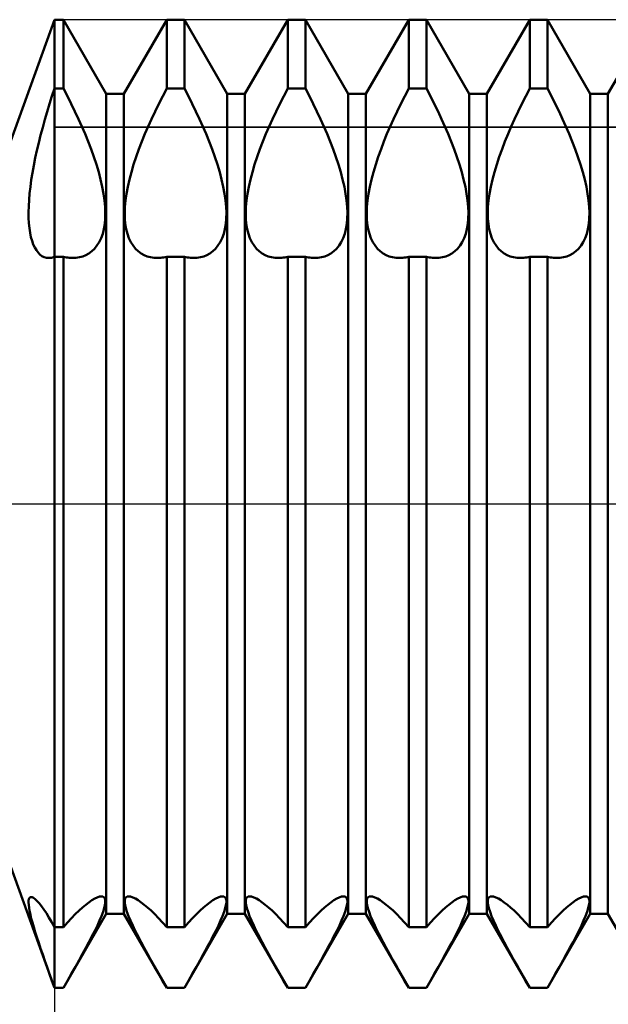
# Model space of a CAD drawing. Units: millimetres. Extents: x -26 to 167, y -43 to 58.
# Drawn here: x 47 to 57, y -8 to 8 of the extents above; entities that cross this region are included whole.
import ezdxf

# ---------------------------------------------------------------- set-up
doc = ezdxf.new("R2010")
doc.units = ezdxf.units.MM
doc.header["$LTSCALE"] = 6
doc.linetypes.add('LONGDASH_DASH', pattern=[0.85, 0.4, -0.2, 0.05, -0.2])
for name, color, linetype in [('1', 4, 'CONTINUOUS'), ('2', 7, 'CONTINUOUS'), ('4', 2, 'LONGDASH_DASH'), ('CUT', 1, 'CONTINUOUS'), ('NOCUT', 7, 'CONTINUOUS'), ('SK4', 2, 'LONGDASH_DASH')]:
    doc.layers.add(name, color=color, linetype=linetype)

msp = doc.modelspace()

# ---------------------------------------------------------------- linework, layer by layer
at = {"layer": '1', "color": 4, "linetype": 'CONTINUOUS', "lineweight": 50}
for p, q in [((47.278, 6), (48, 8)), ((48, 8), (48.146, 8)), ((48, -8), (48, 8)), ((48.854, 6.773), (48.146, 8)), ((48.146, 6.862), (48.146, 8)), ((49.146, 6.773), (49.854, 8)), ((49.854, 8), (50.146, 8)), ((49.854, 6.862), (49.854, 8)), ((50.854, 6.773), (50.146, 8)), ((50.146, 6.862), (50.146, 8)), ((51.146, 6.773), (51.854, 8)), ((51.854, 8), (52.146, 8)), ((51.854, 6.862), (51.854, 8)), ((52.854, 6.773), (52.146, 8)), ((52.146, 6.862), (52.146, 8)), ((53.146, 6.773), (53.854, 8)), ((53.854, 8), (54.146, 8)), ((53.854, 6.862), (53.854, 8)), ((54.854, 6.773), (54.146, 8)), ((54.146, 6.862), (54.146, 8)), ((55.146, 6.773), (55.854, 8)), ((55.854, 8), (56.146, 8)), ((55.854, 6.862), (55.854, 8)), ((56.854, 6.773), (56.146, 8)), ((56.146, 6.862), (56.146, 8)), ((57.146, 6.773), (57.854, 8)), ((47.958, 6.735), (48, 6.862)), ((48, 6.862), (48.146, 6.862)), ((48.212, 6.736), (48.146, 6.862)), ((49.788, 6.736), (49.854, 6.862)), ((49.854, 6.862), (50.146, 6.862)), ((50.212, 6.736), (50.146, 6.862)), ((51.788, 6.736), (51.854, 6.862)), ((51.854, 6.862), (52.146, 6.862)), ((52.212, 6.736), (52.146, 6.862)), ((53.788, 6.736), (53.854, 6.862)), ((53.854, 6.862), (54.146, 6.862)), ((54.212, 6.736), (54.146, 6.862)), ((55.788, 6.736), (55.854, 6.862)), ((55.854, 6.862), (56.146, 6.862)), ((56.212, 6.736), (56.146, 6.862)), ((47.918, 6.607), (47.958, 6.735)), ((48.276, 6.609), (48.212, 6.736)), ((48.854, 6.773), (49.146, 6.773)), ((48.854, -6.773), (48.854, 6.773)), ((49.146, -6.773), (49.146, 6.773)), ((49.724, 6.609), (49.788, 6.736)), ((50.276, 6.609), (50.212, 6.736)), ((50.854, 6.773), (51.146, 6.773)), ((50.854, -6.773), (50.854, 6.773)), ((51.146, -6.773), (51.146, 6.773)), ((51.724, 6.609), (51.788, 6.736)), ((52.276, 6.609), (52.212, 6.736)), ((52.854, 6.773), (53.146, 6.773)), ((52.854, -6.773), (52.854, 6.773)), ((53.146, -6.773), (53.146, 6.773)), ((53.724, 6.609), (53.788, 6.736)), ((54.276, 6.609), (54.212, 6.736)), ((54.854, 6.773), (55.146, 6.773)), ((54.854, -6.773), (54.854, 6.773)), ((55.146, -6.773), (55.146, 6.773)), ((55.724, 6.609), (55.788, 6.736)), ((56.276, 6.609), (56.212, 6.736)), ((56.854, 6.773), (57.146, 6.773)), ((56.854, -6.773), (56.854, 6.773)), ((57.146, -6.773), (57.146, 6.773)), ((47.879, 6.478), (47.918, 6.607)), ((48.338, 6.483), (48.276, 6.609)), ((49.662, 6.483), (49.724, 6.609)), ((50.338, 6.483), (50.276, 6.609)), ((51.662, 6.483), (51.724, 6.609)), ((52.338, 6.483), (52.276, 6.609)), ((53.662, 6.483), (53.724, 6.609)), ((54.338, 6.483), (54.276, 6.609)), ((55.662, 6.483), (55.724, 6.609)), ((56.338, 6.483), (56.276, 6.609)), ((47.805, 6.221), (47.841, 6.349)), ((47.841, 6.349), (47.879, 6.478)), ((48.397, 6.358), (48.338, 6.483)), ((48.453, 6.234), (48.397, 6.358)), ((49.547, 6.234), (49.603, 6.358)), ((49.603, 6.358), (49.662, 6.483)), ((50.397, 6.358), (50.338, 6.483)), ((50.453, 6.234), (50.397, 6.358)), ((51.547, 6.234), (51.603, 6.358)), ((51.603, 6.358), (51.662, 6.483)), ((52.397, 6.358), (52.338, 6.483)), ((52.453, 6.234), (52.397, 6.358)), ((53.547, 6.234), (53.603, 6.358)), ((53.603, 6.358), (53.662, 6.483)), ((54.397, 6.358), (54.338, 6.483)), ((54.453, 6.234), (54.397, 6.358)), ((55.547, 6.234), (55.603, 6.358)), ((55.603, 6.358), (55.662, 6.483)), ((56.397, 6.358), (56.338, 6.483)), ((56.453, 6.234), (56.397, 6.358)), ((47.771, 6.093), (47.805, 6.221)), ((48.505, 6.112), (48.453, 6.234)), ((49.495, 6.112), (49.547, 6.234)), ((50.505, 6.112), (50.453, 6.234)), ((51.495, 6.112), (51.547, 6.234)), ((52.505, 6.112), (52.453, 6.234)), ((53.495, 6.112), (53.547, 6.234)), ((54.505, 6.112), (54.453, 6.234)), ((55.495, 6.112), (55.547, 6.234)), ((56.505, 6.112), (56.453, 6.234)), ((47.739, 5.965), (47.771, 6.093)), ((48.556, 5.988), (48.505, 6.112)), ((49.444, 5.988), (49.495, 6.112)), ((50.556, 5.988), (50.505, 6.112)), ((51.444, 5.988), (51.495, 6.112)), ((52.556, 5.988), (52.505, 6.112)), ((53.444, 5.988), (53.495, 6.112)), ((54.556, 5.988), (54.505, 6.112)), ((55.444, 5.988), (55.495, 6.112)), ((56.556, 5.988), (56.505, 6.112)), ((47.709, 5.839), (47.739, 5.965)), ((48.604, 5.862), (48.556, 5.988)), ((48.65, 5.735), (48.604, 5.862)), ((49.35, 5.735), (49.396, 5.862)), ((49.396, 5.862), (49.444, 5.988)), ((50.604, 5.862), (50.556, 5.988)), ((50.65, 5.735), (50.604, 5.862)), ((51.35, 5.735), (51.396, 5.862)), ((51.396, 5.862), (51.444, 5.988)), ((52.604, 5.862), (52.556, 5.988)), ((52.65, 5.735), (52.604, 5.862)), ((53.35, 5.735), (53.396, 5.862)), ((53.396, 5.862), (53.444, 5.988)), ((54.604, 5.862), (54.556, 5.988)), ((54.65, 5.735), (54.604, 5.862)), ((55.35, 5.735), (55.396, 5.862)), ((55.396, 5.862), (55.444, 5.988)), ((56.604, 5.862), (56.556, 5.988)), ((56.65, 5.735), (56.604, 5.862)), ((47.657, 5.592), (47.682, 5.715)), ((47.682, 5.715), (47.709, 5.839)), ((48.692, 5.609), (48.65, 5.735)), ((49.308, 5.609), (49.35, 5.735)), ((50.692, 5.609), (50.65, 5.735)), ((51.308, 5.609), (51.35, 5.735)), ((52.692, 5.609), (52.65, 5.735)), ((53.308, 5.609), (53.35, 5.735)), ((54.692, 5.609), (54.65, 5.735)), ((55.308, 5.609), (55.35, 5.735)), ((56.692, 5.609), (56.65, 5.735)), ((47.635, 5.472), (47.657, 5.592)), ((48.73, 5.483), (48.692, 5.609)), ((49.27, 5.483), (49.308, 5.609)), ((50.73, 5.483), (50.692, 5.609)), ((51.27, 5.483), (51.308, 5.609)), ((52.73, 5.483), (52.692, 5.609)), ((53.27, 5.483), (53.308, 5.609)), ((54.73, 5.483), (54.692, 5.609)), ((55.27, 5.483), (55.308, 5.609)), ((56.73, 5.483), (56.692, 5.609)), ((47.616, 5.355), (47.635, 5.472)), ((48.762, 5.36), (48.73, 5.483)), ((49.238, 5.36), (49.27, 5.483)), ((50.762, 5.36), (50.73, 5.483)), ((51.238, 5.36), (51.27, 5.483)), ((52.762, 5.36), (52.73, 5.483)), ((53.238, 5.36), (53.27, 5.483)), ((54.762, 5.36), (54.73, 5.483)), ((55.238, 5.36), (55.27, 5.483)), ((56.762, 5.36), (56.73, 5.483)), ((47.588, 5.129), (47.601, 5.24)), ((47.601, 5.24), (47.616, 5.355)), ((48.79, 5.239), (48.762, 5.36)), ((48.811, 5.123), (48.79, 5.239)), ((49.189, 5.123), (49.21, 5.239)), ((49.21, 5.239), (49.238, 5.36)), ((50.79, 5.239), (50.762, 5.36)), ((50.811, 5.123), (50.79, 5.239)), ((51.189, 5.123), (51.21, 5.239)), ((51.21, 5.239), (51.238, 5.36)), ((52.79, 5.239), (52.762, 5.36)), ((52.811, 5.123), (52.79, 5.239)), ((53.189, 5.123), (53.21, 5.239)), ((53.21, 5.239), (53.238, 5.36)), ((54.79, 5.239), (54.762, 5.36)), ((54.811, 5.123), (54.79, 5.239)), ((55.189, 5.123), (55.21, 5.239)), ((55.21, 5.239), (55.238, 5.36)), ((56.79, 5.239), (56.762, 5.36)), ((56.811, 5.123), (56.79, 5.239)), ((47.579, 5.022), (47.588, 5.129)), ((48.827, 5.012), (48.811, 5.123)), ((49.173, 5.012), (49.189, 5.123)), ((50.827, 5.012), (50.811, 5.123)), ((51.173, 5.012), (51.189, 5.123)), ((52.827, 5.012), (52.811, 5.123)), ((53.173, 5.012), (53.189, 5.123)), ((54.827, 5.012), (54.811, 5.123)), ((55.173, 5.012), (55.189, 5.123)), ((56.827, 5.012), (56.811, 5.123)), ((47.571, 4.821), (47.573, 4.919)), ((47.573, 4.919), (47.579, 5.022)), ((48.837, 4.906), (48.827, 5.012)), ((48.84, 4.807), (48.837, 4.906)), ((49.16, 4.807), (49.163, 4.906)), ((49.163, 4.906), (49.173, 5.012)), ((50.837, 4.906), (50.827, 5.012)), ((50.84, 4.807), (50.837, 4.906)), ((51.16, 4.807), (51.163, 4.906)), ((51.163, 4.906), (51.173, 5.012)), ((52.837, 4.906), (52.827, 5.012)), ((52.84, 4.807), (52.837, 4.906)), ((53.16, 4.807), (53.163, 4.906)), ((53.163, 4.906), (53.173, 5.012)), ((54.837, 4.906), (54.827, 5.012)), ((54.84, 4.807), (54.837, 4.906)), ((55.16, 4.807), (55.163, 4.906)), ((55.163, 4.906), (55.173, 5.012)), ((56.837, 4.906), (56.827, 5.012)), ((56.84, 4.807), (56.837, 4.906)), ((47.572, 4.727), (47.571, 4.821)), ((47.577, 4.639), (47.572, 4.727)), ((48.838, 4.714), (48.84, 4.807)), ((49.162, 4.714), (49.16, 4.807)), ((50.838, 4.714), (50.84, 4.807)), ((51.162, 4.714), (51.16, 4.807)), ((52.838, 4.714), (52.84, 4.807)), ((53.162, 4.714), (53.16, 4.807)), ((54.838, 4.714), (54.84, 4.807)), ((55.162, 4.714), (55.16, 4.807)), ((56.838, 4.714), (56.84, 4.807)), ((47.585, 4.556), (47.577, 4.639)), ((47.596, 4.479), (47.585, 4.556)), ((48.816, 4.54), (48.83, 4.625)), ((48.83, 4.625), (48.838, 4.714)), ((49.17, 4.625), (49.162, 4.714)), ((49.184, 4.54), (49.17, 4.625)), ((50.816, 4.54), (50.83, 4.625)), ((50.83, 4.625), (50.838, 4.714)), ((51.17, 4.625), (51.162, 4.714)), ((51.184, 4.54), (51.17, 4.625)), ((52.816, 4.54), (52.83, 4.625)), ((52.83, 4.625), (52.838, 4.714)), ((53.17, 4.625), (53.162, 4.714)), ((53.184, 4.54), (53.17, 4.625)), ((54.816, 4.54), (54.83, 4.625)), ((54.83, 4.625), (54.838, 4.714)), ((55.17, 4.625), (55.162, 4.714)), ((55.184, 4.54), (55.17, 4.625)), ((56.816, 4.54), (56.83, 4.625)), ((56.83, 4.625), (56.838, 4.714)), ((47.611, 4.409), (47.596, 4.479)), ((47.629, 4.344), (47.611, 4.409)), ((48.77, 4.389), (48.796, 4.461)), ((48.796, 4.461), (48.816, 4.54)), ((49.204, 4.461), (49.184, 4.54)), ((49.23, 4.389), (49.204, 4.461)), ((50.77, 4.389), (50.796, 4.461)), ((50.796, 4.461), (50.816, 4.54)), ((51.204, 4.461), (51.184, 4.54)), ((51.23, 4.389), (51.204, 4.461)), ((52.77, 4.389), (52.796, 4.461)), ((52.796, 4.461), (52.816, 4.54)), ((53.204, 4.461), (53.184, 4.54)), ((53.23, 4.389), (53.204, 4.461)), ((54.77, 4.389), (54.796, 4.461)), ((54.796, 4.461), (54.816, 4.54)), ((55.204, 4.461), (55.184, 4.54)), ((55.23, 4.389), (55.204, 4.461)), ((56.77, 4.389), (56.796, 4.461)), ((56.796, 4.461), (56.816, 4.54)), ((47.65, 4.286), (47.629, 4.344)), ((47.673, 4.235), (47.65, 4.286)), ((47.7, 4.19), (47.673, 4.235)), ((48.662, 4.215), (48.702, 4.266)), ((48.702, 4.266), (48.739, 4.324)), ((48.739, 4.324), (48.77, 4.389)), ((49.261, 4.324), (49.23, 4.389)), ((49.298, 4.266), (49.261, 4.324)), ((49.338, 4.215), (49.298, 4.266)), ((50.662, 4.215), (50.702, 4.266)), ((50.702, 4.266), (50.739, 4.324)), ((50.739, 4.324), (50.77, 4.389)), ((51.261, 4.324), (51.23, 4.389)), ((51.298, 4.266), (51.261, 4.324)), ((51.338, 4.215), (51.298, 4.266)), ((52.662, 4.215), (52.702, 4.266)), ((52.702, 4.266), (52.739, 4.324)), ((52.739, 4.324), (52.77, 4.389)), ((53.261, 4.324), (53.23, 4.389)), ((53.298, 4.266), (53.261, 4.324)), ((53.338, 4.215), (53.298, 4.266)), ((54.662, 4.215), (54.702, 4.266)), ((54.702, 4.266), (54.739, 4.324)), ((54.739, 4.324), (54.77, 4.389)), ((55.261, 4.324), (55.23, 4.389)), ((55.298, 4.266), (55.261, 4.324)), ((55.338, 4.215), (55.298, 4.266)), ((56.662, 4.215), (56.702, 4.266)), ((56.702, 4.266), (56.739, 4.324)), ((56.739, 4.324), (56.77, 4.389)), ((47.729, 4.151), (47.7, 4.19)), ((47.76, 4.12), (47.729, 4.151)), ((47.793, 4.095), (47.76, 4.12)), ((47.828, 4.078), (47.793, 4.095)), ((47.865, 4.067), (47.828, 4.078)), ((47.951, 4.067), (47.967, 4.071)), ((47.967, 4.071), (47.984, 4.075)), ((47.984, 4.075), (48, 4.081)), ((48, 4.081), (48.146, 4.081)), ((48.171, 4.075), (48.146, 4.081)), ((48.146, -6.993), (48.146, 4.081)), ((48.196, 4.071), (48.171, 4.075)), ((48.22, 4.068), (48.196, 4.071)), ((48.245, 4.065), (48.22, 4.068)), ((48.354, 4.065), (48.412, 4.074)), ((48.412, 4.074), (48.467, 4.089)), ((48.467, 4.089), (48.519, 4.109)), ((48.519, 4.109), (48.569, 4.137)), ((48.569, 4.137), (48.617, 4.173)), ((48.617, 4.173), (48.662, 4.215)), ((49.383, 4.173), (49.338, 4.215)), ((49.431, 4.137), (49.383, 4.173)), ((49.481, 4.109), (49.431, 4.137)), ((49.533, 4.089), (49.481, 4.109)), ((49.588, 4.074), (49.533, 4.089)), ((49.646, 4.065), (49.588, 4.074)), ((49.755, 4.065), (49.78, 4.068)), ((49.78, 4.068), (49.804, 4.071)), ((49.804, 4.071), (49.829, 4.075)), ((49.829, 4.075), (49.854, 4.081)), ((49.854, 4.081), (50.146, 4.081)), ((49.854, -6.993), (49.854, 4.081)), ((50.171, 4.075), (50.146, 4.081)), ((50.146, -6.993), (50.146, 4.081)), ((50.196, 4.071), (50.171, 4.075)), ((50.22, 4.068), (50.196, 4.071)), ((50.245, 4.065), (50.22, 4.068)), ((50.354, 4.065), (50.412, 4.074)), ((50.412, 4.074), (50.467, 4.089)), ((50.467, 4.089), (50.519, 4.109)), ((50.519, 4.109), (50.569, 4.137)), ((50.569, 4.137), (50.617, 4.173)), ((50.617, 4.173), (50.662, 4.215)), ((51.383, 4.173), (51.338, 4.215)), ((51.431, 4.137), (51.383, 4.173)), ((51.481, 4.109), (51.431, 4.137)), ((51.533, 4.089), (51.481, 4.109)), ((51.588, 4.074), (51.533, 4.089)), ((51.646, 4.065), (51.588, 4.074)), ((51.755, 4.065), (51.78, 4.068)), ((51.78, 4.068), (51.804, 4.071)), ((51.804, 4.071), (51.829, 4.075)), ((51.829, 4.075), (51.854, 4.081)), ((51.854, 4.081), (52.146, 4.081)), ((51.854, -6.993), (51.854, 4.081)), ((52.171, 4.075), (52.146, 4.081)), ((52.146, -6.993), (52.146, 4.081)), ((52.196, 4.071), (52.171, 4.075)), ((52.22, 4.068), (52.196, 4.071)), ((52.245, 4.065), (52.22, 4.068)), ((52.354, 4.065), (52.412, 4.074)), ((52.412, 4.074), (52.467, 4.089)), ((52.467, 4.089), (52.519, 4.109)), ((52.519, 4.109), (52.569, 4.137)), ((52.569, 4.137), (52.617, 4.173)), ((52.617, 4.173), (52.662, 4.215)), ((53.383, 4.173), (53.338, 4.215)), ((53.431, 4.137), (53.383, 4.173)), ((53.481, 4.109), (53.431, 4.137)), ((53.533, 4.089), (53.481, 4.109)), ((53.588, 4.074), (53.533, 4.089)), ((53.646, 4.065), (53.588, 4.074)), ((53.755, 4.065), (53.78, 4.068)), ((53.78, 4.068), (53.804, 4.071)), ((53.804, 4.071), (53.829, 4.075)), ((53.829, 4.075), (53.854, 4.081)), ((53.854, 4.081), (54.146, 4.081)), ((53.854, -6.993), (53.854, 4.081)), ((54.171, 4.075), (54.146, 4.081)), ((54.146, -6.993), (54.146, 4.081)), ((54.196, 4.071), (54.171, 4.075)), ((54.22, 4.068), (54.196, 4.071)), ((54.245, 4.065), (54.22, 4.068)), ((54.354, 4.065), (54.412, 4.074)), ((54.412, 4.074), (54.467, 4.089)), ((54.467, 4.089), (54.519, 4.109)), ((54.519, 4.109), (54.569, 4.137)), ((54.569, 4.137), (54.617, 4.173)), ((54.617, 4.173), (54.662, 4.215)), ((55.383, 4.173), (55.338, 4.215)), ((55.431, 4.137), (55.383, 4.173)), ((55.481, 4.109), (55.431, 4.137)), ((55.533, 4.089), (55.481, 4.109)), ((55.588, 4.074), (55.533, 4.089)), ((55.646, 4.065), (55.588, 4.074)), ((55.755, 4.065), (55.78, 4.068)), ((55.78, 4.068), (55.804, 4.071)), ((55.804, 4.071), (55.829, 4.075)), ((55.829, 4.075), (55.854, 4.081)), ((55.854, 4.081), (56.146, 4.081)), ((55.854, -6.993), (55.854, 4.081)), ((56.171, 4.075), (56.146, 4.081)), ((56.146, -6.993), (56.146, 4.081)), ((56.196, 4.071), (56.171, 4.075)), ((56.22, 4.068), (56.196, 4.071)), ((56.245, 4.065), (56.22, 4.068)), ((56.354, 4.065), (56.412, 4.074)), ((56.412, 4.074), (56.467, 4.089)), ((56.467, 4.089), (56.519, 4.109)), ((56.519, 4.109), (56.569, 4.137)), ((56.569, 4.137), (56.617, 4.173)), ((56.617, 4.173), (56.662, 4.215)), ((47.904, 4.063), (47.865, 4.067)), ((47.904, 4.063), (47.919, 4.063)), ((47.919, 4.063), (47.935, 4.065)), ((47.935, 4.065), (47.951, 4.067)), ((48.269, 4.063), (48.245, 4.065)), ((48.293, 4.063), (48.269, 4.063)), ((48.293, 4.063), (48.354, 4.065)), ((49.707, 4.063), (49.646, 4.065)), ((49.707, 4.063), (49.731, 4.063)), ((49.731, 4.063), (49.755, 4.065)), ((50.269, 4.063), (50.245, 4.065)), ((50.293, 4.063), (50.269, 4.063)), ((50.293, 4.063), (50.354, 4.065)), ((51.707, 4.063), (51.646, 4.065)), ((51.707, 4.063), (51.731, 4.063)), ((51.731, 4.063), (51.755, 4.065)), ((52.269, 4.063), (52.245, 4.065)), ((52.293, 4.063), (52.269, 4.063)), ((52.293, 4.063), (52.354, 4.065)), ((53.707, 4.063), (53.646, 4.065)), ((53.707, 4.063), (53.731, 4.063)), ((53.731, 4.063), (53.755, 4.065)), ((54.269, 4.063), (54.245, 4.065)), ((54.293, 4.063), (54.269, 4.063)), ((54.293, 4.063), (54.354, 4.065)), ((55.707, 4.063), (55.646, 4.065)), ((55.707, 4.063), (55.731, 4.063)), ((55.731, 4.063), (55.755, 4.065)), ((56.269, 4.063), (56.245, 4.065)), ((56.293, 4.063), (56.269, 4.063)), ((56.293, 4.063), (56.354, 4.065)), ((48, -8), (47.278, -6)), ((47.584, -6.513), (47.596, -6.501)), ((47.596, -6.501), (47.61, -6.497)), ((47.631, -6.5), (47.61, -6.497)), ((47.655, -6.512), (47.631, -6.5)), ((48.664, -6.523), (48.706, -6.503)), ((48.706, -6.503), (48.743, -6.49)), ((48.743, -6.49), (48.775, -6.486)), ((48.801, -6.49), (48.775, -6.486)), ((48.82, -6.503), (48.801, -6.49)), ((48.833, -6.524), (48.82, -6.503)), ((49.167, -6.524), (49.18, -6.503)), ((49.18, -6.503), (49.199, -6.49)), ((49.199, -6.49), (49.225, -6.486)), ((49.257, -6.49), (49.225, -6.486)), ((49.294, -6.503), (49.257, -6.49)), ((49.336, -6.523), (49.294, -6.503)), ((50.664, -6.523), (50.706, -6.503)), ((50.706, -6.503), (50.743, -6.49)), ((50.743, -6.49), (50.775, -6.486)), ((50.801, -6.49), (50.775, -6.486)), ((50.82, -6.503), (50.801, -6.49)), ((50.833, -6.524), (50.82, -6.503)), ((51.167, -6.524), (51.18, -6.503)), ((51.18, -6.503), (51.199, -6.49)), ((51.199, -6.49), (51.225, -6.486)), ((51.257, -6.49), (51.225, -6.486)), ((51.294, -6.503), (51.257, -6.49)), ((51.336, -6.523), (51.294, -6.503)), ((52.664, -6.523), (52.706, -6.503)), ((52.706, -6.503), (52.743, -6.49)), ((52.743, -6.49), (52.775, -6.486)), ((52.801, -6.49), (52.775, -6.486)), ((52.82, -6.503), (52.801, -6.49)), ((52.833, -6.524), (52.82, -6.503)), ((53.167, -6.524), (53.18, -6.503)), ((53.18, -6.503), (53.199, -6.49)), ((53.199, -6.49), (53.225, -6.486)), ((53.257, -6.49), (53.225, -6.486)), ((53.294, -6.503), (53.257, -6.49)), ((53.336, -6.523), (53.294, -6.503)), ((54.664, -6.523), (54.706, -6.503)), ((54.706, -6.503), (54.743, -6.49)), ((54.743, -6.49), (54.775, -6.486)), ((54.801, -6.49), (54.775, -6.486)), ((54.82, -6.503), (54.801, -6.49)), ((54.833, -6.524), (54.82, -6.503)), ((55.167, -6.524), (55.18, -6.503)), ((55.18, -6.503), (55.199, -6.49)), ((55.199, -6.49), (55.225, -6.486)), ((55.257, -6.49), (55.225, -6.486)), ((55.294, -6.503), (55.257, -6.49)), ((55.336, -6.523), (55.294, -6.503)), ((56.664, -6.523), (56.706, -6.503)), ((56.706, -6.503), (56.743, -6.49)), ((56.743, -6.49), (56.775, -6.486)), ((56.801, -6.49), (56.775, -6.486)), ((56.82, -6.503), (56.801, -6.49)), ((56.833, -6.524), (56.82, -6.503)), ((47.571, -6.589), (47.572, -6.557)), ((47.573, -6.628), (47.571, -6.589)), ((47.572, -6.557), (47.576, -6.531)), ((47.579, -6.674), (47.573, -6.628)), ((47.576, -6.531), (47.584, -6.513)), ((47.682, -6.533), (47.655, -6.512)), ((47.713, -6.563), (47.682, -6.533)), ((47.747, -6.601), (47.713, -6.563)), ((47.784, -6.647), (47.747, -6.601)), ((47.823, -6.701), (47.784, -6.647)), ((48.405, -6.722), (48.462, -6.671)), ((48.462, -6.671), (48.516, -6.625)), ((48.516, -6.625), (48.568, -6.585)), ((48.568, -6.585), (48.618, -6.551)), ((48.618, -6.551), (48.664, -6.523)), ((48.821, -6.683), (48.833, -6.631)), ((48.84, -6.552), (48.833, -6.524)), ((48.833, -6.631), (48.84, -6.587)), ((48.84, -6.587), (48.84, -6.552)), ((49.16, -6.552), (49.167, -6.524)), ((49.16, -6.587), (49.16, -6.552)), ((49.167, -6.631), (49.16, -6.587)), ((49.179, -6.683), (49.167, -6.631)), ((49.382, -6.551), (49.336, -6.523)), ((49.432, -6.585), (49.382, -6.551)), ((49.484, -6.625), (49.432, -6.585)), ((49.538, -6.671), (49.484, -6.625)), ((49.595, -6.722), (49.538, -6.671)), ((50.405, -6.722), (50.462, -6.671)), ((50.462, -6.671), (50.516, -6.625)), ((50.516, -6.625), (50.568, -6.585)), ((50.568, -6.585), (50.618, -6.551)), ((50.618, -6.551), (50.664, -6.523)), ((50.821, -6.683), (50.833, -6.631)), ((50.84, -6.552), (50.833, -6.524)), ((50.833, -6.631), (50.84, -6.587)), ((50.84, -6.587), (50.84, -6.552)), ((51.16, -6.552), (51.167, -6.524)), ((51.16, -6.587), (51.16, -6.552)), ((51.167, -6.631), (51.16, -6.587)), ((51.179, -6.683), (51.167, -6.631)), ((51.382, -6.551), (51.336, -6.523)), ((51.432, -6.585), (51.382, -6.551)), ((51.484, -6.625), (51.432, -6.585)), ((51.538, -6.671), (51.484, -6.625)), ((51.595, -6.722), (51.538, -6.671)), ((52.405, -6.722), (52.462, -6.671)), ((52.462, -6.671), (52.516, -6.625)), ((52.516, -6.625), (52.568, -6.585)), ((52.568, -6.585), (52.618, -6.551)), ((52.618, -6.551), (52.664, -6.523)), ((52.821, -6.683), (52.833, -6.631)), ((52.84, -6.552), (52.833, -6.524)), ((52.833, -6.631), (52.84, -6.587)), ((52.84, -6.587), (52.84, -6.552)), ((53.16, -6.552), (53.167, -6.524)), ((53.16, -6.587), (53.16, -6.552)), ((53.167, -6.631), (53.16, -6.587)), ((53.179, -6.683), (53.167, -6.631)), ((53.382, -6.551), (53.336, -6.523)), ((53.432, -6.585), (53.382, -6.551)), ((53.484, -6.625), (53.432, -6.585)), ((53.538, -6.671), (53.484, -6.625)), ((53.595, -6.722), (53.538, -6.671)), ((54.405, -6.722), (54.462, -6.671)), ((54.462, -6.671), (54.516, -6.625)), ((54.516, -6.625), (54.568, -6.585)), ((54.568, -6.585), (54.618, -6.551)), ((54.618, -6.551), (54.664, -6.523)), ((54.821, -6.683), (54.833, -6.631)), ((54.84, -6.552), (54.833, -6.524)), ((54.833, -6.631), (54.84, -6.587)), ((54.84, -6.587), (54.84, -6.552)), ((55.16, -6.552), (55.167, -6.524)), ((55.16, -6.587), (55.16, -6.552)), ((55.167, -6.631), (55.16, -6.587)), ((55.179, -6.683), (55.167, -6.631)), ((55.382, -6.551), (55.336, -6.523)), ((55.432, -6.585), (55.382, -6.551)), ((55.484, -6.625), (55.432, -6.585)), ((55.538, -6.671), (55.484, -6.625)), ((55.595, -6.722), (55.538, -6.671)), ((56.405, -6.722), (56.462, -6.671)), ((56.462, -6.671), (56.516, -6.625)), ((56.516, -6.625), (56.568, -6.585)), ((56.568, -6.585), (56.618, -6.551)), ((56.618, -6.551), (56.664, -6.523)), ((56.821, -6.683), (56.833, -6.631)), ((56.84, -6.552), (56.833, -6.524)), ((56.833, -6.631), (56.84, -6.587)), ((56.84, -6.587), (56.84, -6.552)), ((47.588, -6.726), (47.579, -6.674)), ((47.601, -6.785), (47.588, -6.726)), ((47.617, -6.85), (47.601, -6.785)), ((47.865, -6.763), (47.823, -6.701)), ((47.908, -6.833), (47.865, -6.763)), ((47.953, -6.909), (47.908, -6.833)), ((48.146, -8), (48.854, -6.773)), ((48.28, -6.845), (48.344, -6.781)), ((48.344, -6.781), (48.405, -6.722)), ((48.745, -6.886), (48.776, -6.811)), ((48.776, -6.811), (48.802, -6.744)), ((48.802, -6.744), (48.821, -6.683)), ((48.854, -6.773), (49.146, -6.773)), ((49.854, -8), (49.146, -6.773)), ((49.198, -6.744), (49.179, -6.683)), ((49.224, -6.811), (49.198, -6.744)), ((49.255, -6.886), (49.224, -6.811)), ((49.656, -6.781), (49.595, -6.722)), ((49.72, -6.845), (49.656, -6.781)), ((50.146, -8), (50.854, -6.773)), ((50.28, -6.845), (50.344, -6.781)), ((50.344, -6.781), (50.405, -6.722)), ((50.745, -6.886), (50.776, -6.811)), ((50.776, -6.811), (50.802, -6.744)), ((50.802, -6.744), (50.821, -6.683)), ((50.854, -6.773), (51.146, -6.773)), ((51.854, -8), (51.146, -6.773)), ((51.198, -6.744), (51.179, -6.683)), ((51.224, -6.811), (51.198, -6.744)), ((51.255, -6.886), (51.224, -6.811)), ((51.656, -6.781), (51.595, -6.722)), ((51.72, -6.845), (51.656, -6.781)), ((52.146, -8), (52.854, -6.773)), ((52.28, -6.845), (52.344, -6.781)), ((52.344, -6.781), (52.405, -6.722)), ((52.745, -6.886), (52.776, -6.811)), ((52.776, -6.811), (52.802, -6.744)), ((52.802, -6.744), (52.821, -6.683)), ((52.854, -6.773), (53.146, -6.773)), ((53.854, -8), (53.146, -6.773)), ((53.198, -6.744), (53.179, -6.683)), ((53.224, -6.811), (53.198, -6.744)), ((53.255, -6.886), (53.224, -6.811)), ((53.656, -6.781), (53.595, -6.722)), ((53.72, -6.845), (53.656, -6.781)), ((54.146, -8), (54.854, -6.773)), ((54.28, -6.845), (54.344, -6.781)), ((54.344, -6.781), (54.405, -6.722)), ((54.745, -6.886), (54.776, -6.811)), ((54.776, -6.811), (54.802, -6.744)), ((54.802, -6.744), (54.821, -6.683)), ((54.854, -6.773), (55.146, -6.773)), ((55.854, -8), (55.146, -6.773)), ((55.198, -6.744), (55.179, -6.683)), ((55.224, -6.811), (55.198, -6.744)), ((55.255, -6.886), (55.224, -6.811)), ((55.656, -6.781), (55.595, -6.722)), ((55.72, -6.845), (55.656, -6.781)), ((56.146, -8), (56.854, -6.773)), ((56.28, -6.845), (56.344, -6.781)), ((56.344, -6.781), (56.405, -6.722)), ((56.745, -6.886), (56.776, -6.811)), ((56.776, -6.811), (56.802, -6.744)), ((56.802, -6.744), (56.821, -6.683)), ((56.854, -6.773), (57.146, -6.773)), ((57.854, -8), (57.146, -6.773)), ((47.636, -6.92), (47.617, -6.85)), ((47.658, -6.996), (47.636, -6.92)), ((47.682, -7.077), (47.658, -6.996)), ((48, -6.993), (47.953, -6.909)), ((48, -6.993), (48.146, -6.993)), ((48.146, -6.993), (48.214, -6.916)), ((48.214, -6.916), (48.28, -6.845)), ((48.665, -7.055), (48.708, -6.968)), ((48.708, -6.968), (48.745, -6.886)), ((49.292, -6.968), (49.255, -6.886)), ((49.335, -7.055), (49.292, -6.968)), ((49.786, -6.916), (49.72, -6.845)), ((49.854, -6.993), (49.786, -6.916)), ((49.854, -6.993), (50.146, -6.993)), ((50.146, -6.993), (50.214, -6.916)), ((50.214, -6.916), (50.28, -6.845)), ((50.665, -7.055), (50.708, -6.968)), ((50.708, -6.968), (50.745, -6.886)), ((51.292, -6.968), (51.255, -6.886)), ((51.335, -7.055), (51.292, -6.968)), ((51.786, -6.916), (51.72, -6.845)), ((51.854, -6.993), (51.786, -6.916)), ((51.854, -6.993), (52.146, -6.993)), ((52.146, -6.993), (52.214, -6.916)), ((52.214, -6.916), (52.28, -6.845)), ((52.665, -7.055), (52.708, -6.968)), ((52.708, -6.968), (52.745, -6.886)), ((53.292, -6.968), (53.255, -6.886)), ((53.335, -7.055), (53.292, -6.968)), ((53.786, -6.916), (53.72, -6.845)), ((53.854, -6.993), (53.786, -6.916)), ((53.854, -6.993), (54.146, -6.993)), ((54.146, -6.993), (54.214, -6.916)), ((54.214, -6.916), (54.28, -6.845)), ((54.665, -7.055), (54.708, -6.968)), ((54.708, -6.968), (54.745, -6.886)), ((55.292, -6.968), (55.255, -6.886)), ((55.335, -7.055), (55.292, -6.968)), ((55.786, -6.916), (55.72, -6.845)), ((55.854, -6.993), (55.786, -6.916)), ((55.854, -6.993), (56.146, -6.993)), ((56.146, -6.993), (56.214, -6.916)), ((56.214, -6.916), (56.28, -6.845)), ((56.665, -7.055), (56.708, -6.968)), ((56.708, -6.968), (56.745, -6.886)), ((47.71, -7.163), (47.682, -7.077)), ((48.57, -7.241), (48.619, -7.146)), ((48.619, -7.146), (48.665, -7.055)), ((49.381, -7.146), (49.335, -7.055)), ((49.43, -7.241), (49.381, -7.146)), ((50.57, -7.241), (50.619, -7.146)), ((50.619, -7.146), (50.665, -7.055)), ((51.381, -7.146), (51.335, -7.055)), ((51.43, -7.241), (51.381, -7.146)), ((52.57, -7.241), (52.619, -7.146)), ((52.619, -7.146), (52.665, -7.055)), ((53.381, -7.146), (53.335, -7.055)), ((53.43, -7.241), (53.381, -7.146)), ((54.57, -7.241), (54.619, -7.146)), ((54.619, -7.146), (54.665, -7.055)), ((55.381, -7.146), (55.335, -7.055)), ((55.43, -7.241), (55.381, -7.146)), ((56.57, -7.241), (56.619, -7.146)), ((56.619, -7.146), (56.665, -7.055)), ((47.739, -7.254), (47.71, -7.163)), ((47.771, -7.349), (47.739, -7.254)), ((48.517, -7.339), (48.57, -7.241)), ((49.483, -7.339), (49.43, -7.241)), ((50.517, -7.339), (50.57, -7.241)), ((51.483, -7.339), (51.43, -7.241)), ((52.517, -7.339), (52.57, -7.241)), ((53.483, -7.339), (53.43, -7.241)), ((54.517, -7.339), (54.57, -7.241)), ((55.483, -7.339), (55.43, -7.241)), ((56.517, -7.339), (56.57, -7.241)), ((47.805, -7.449), (47.771, -7.349)), ((47.841, -7.553), (47.805, -7.449)), ((48.406, -7.542), (48.463, -7.438)), ((48.463, -7.438), (48.517, -7.339)), ((49.537, -7.438), (49.483, -7.339)), ((49.594, -7.542), (49.537, -7.438)), ((50.406, -7.542), (50.463, -7.438)), ((50.463, -7.438), (50.517, -7.339)), ((51.537, -7.438), (51.483, -7.339)), ((51.594, -7.542), (51.537, -7.438)), ((52.406, -7.542), (52.463, -7.438)), ((52.463, -7.438), (52.517, -7.339)), ((53.537, -7.438), (53.483, -7.339)), ((53.594, -7.542), (53.537, -7.438)), ((54.406, -7.542), (54.463, -7.438)), ((54.463, -7.438), (54.517, -7.339)), ((55.537, -7.438), (55.483, -7.339)), ((55.594, -7.542), (55.537, -7.438)), ((56.406, -7.542), (56.463, -7.438)), ((56.463, -7.438), (56.517, -7.339)), ((47.879, -7.659), (47.841, -7.553)), ((48.345, -7.65), (48.406, -7.542)), ((49.655, -7.65), (49.594, -7.542)), ((50.345, -7.65), (50.406, -7.542)), ((51.655, -7.65), (51.594, -7.542)), ((52.345, -7.65), (52.406, -7.542)), ((53.655, -7.65), (53.594, -7.542)), ((54.345, -7.65), (54.406, -7.542)), ((55.655, -7.65), (55.594, -7.542)), ((56.345, -7.65), (56.406, -7.542)), ((47.918, -7.77), (47.879, -7.659)), ((47.958, -7.883), (47.918, -7.77)), ((48.214, -7.88), (48.281, -7.763)), ((48.281, -7.763), (48.345, -7.65)), ((49.719, -7.763), (49.655, -7.65)), ((49.786, -7.88), (49.719, -7.763)), ((50.214, -7.88), (50.281, -7.763)), ((50.281, -7.763), (50.345, -7.65)), ((51.719, -7.763), (51.655, -7.65)), ((51.786, -7.88), (51.719, -7.763)), ((52.214, -7.88), (52.281, -7.763)), ((52.281, -7.763), (52.345, -7.65)), ((53.719, -7.763), (53.655, -7.65)), ((53.786, -7.88), (53.719, -7.763)), ((54.214, -7.88), (54.281, -7.763)), ((54.281, -7.763), (54.345, -7.65)), ((55.719, -7.763), (55.655, -7.65)), ((55.786, -7.88), (55.719, -7.763)), ((56.214, -7.88), (56.281, -7.763)), ((56.281, -7.763), (56.345, -7.65)), ((48, -7.999), (47.958, -7.883)), ((48.146, -7.999), (48.214, -7.88)), ((49.854, -7.999), (49.786, -7.88)), ((50.146, -7.999), (50.214, -7.88)), ((51.854, -7.999), (51.786, -7.88)), ((52.146, -7.999), (52.214, -7.88)), ((53.854, -7.999), (53.786, -7.88)), ((54.146, -7.999), (54.214, -7.88)), ((55.854, -7.999), (55.786, -7.88)), ((56.146, -7.999), (56.214, -7.88)), ((48, -7.999), (48.146, -7.999)), ((48, -8), (48.146, -8)), ((48.146, -8), (48.146, -7.999)), ((49.854, -7.999), (50.146, -7.999)), ((49.854, -8), (49.854, -7.999)), ((49.854, -8), (50.146, -8)), ((50.146, -8), (50.146, -7.999)), ((51.854, -7.999), (52.146, -7.999)), ((51.854, -8), (51.854, -7.999)), ((51.854, -8), (52.146, -8)), ((52.146, -8), (52.146, -7.999)), ((53.854, -7.999), (54.146, -7.999)), ((53.854, -8), (53.854, -7.999)), ((53.854, -8), (54.146, -8)), ((54.146, -8), (54.146, -7.999)), ((55.854, -7.999), (56.146, -7.999)), ((55.854, -8), (55.854, -7.999)), ((55.854, -8), (56.146, -8)), ((56.146, -8), (56.146, -7.999))]:
    msp.add_line(p, q, dxfattribs=at)
at = {"layer": '2', "color": 7, "linetype": 'CONTINUOUS', "lineweight": 25}
msp.add_line((48, -1.2), (48, -19), dxfattribs=at)
at = {"layer": '4', "color": 2, "linetype": 'LONGDASH_DASH', "lineweight": 25}
msp.add_line((33, 0), (80, 0), dxfattribs=at)
at = {"layer": 'CUT', "color": 1, "linetype": 'CONTINUOUS', "lineweight": 25}
for p, q in [((74, 8), (48, 8)), ((48, 8), (48, 6.226)), ((48, 6.226), (79.744, 6.226))]:
    msp.add_line(p, q, dxfattribs=at)
at = {"layer": 'NOCUT', "color": 7, "linetype": 'CONTINUOUS', "lineweight": 25}
for p, q in [((48, 8), (47.278, 6)), ((48, 6.226), (48, 8)), ((79.744, 6.226), (48, 6.226)), ((33, 0), (80, 0))]:
    msp.add_line(p, q, dxfattribs=at)
at = {"layer": 'SK4', "color": 2, "linetype": 'LONGDASH_DASH', "lineweight": 25}
msp.add_line((-5, 0), (85, 0), dxfattribs=at)

doc.saveas('drawing.dxf')
